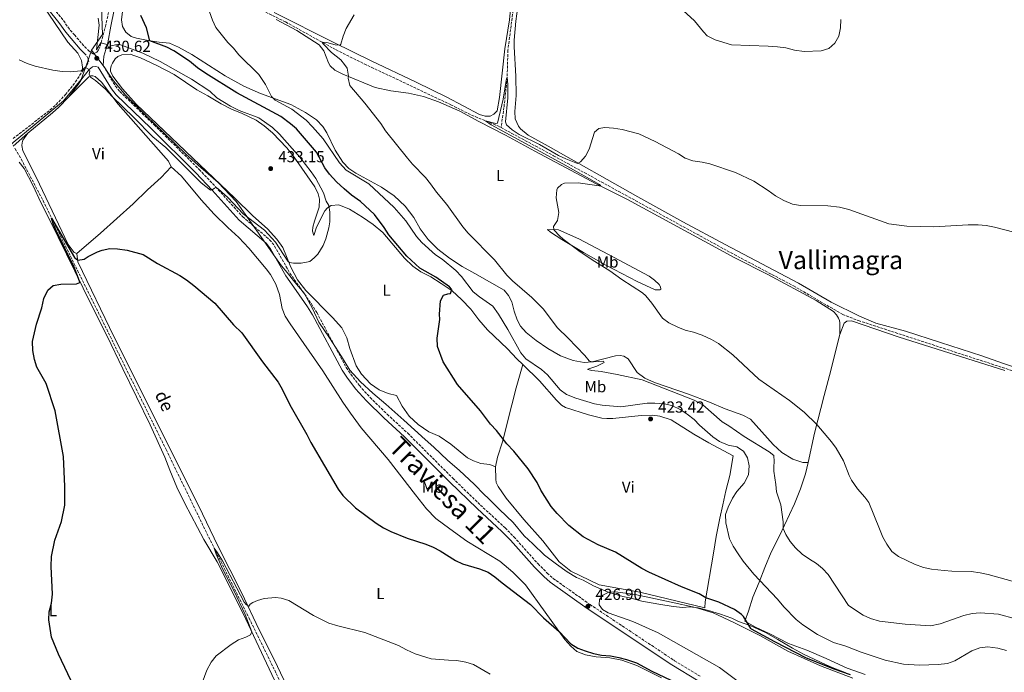
# Model space of a CAD drawing. Units: metres. Extents: x 631679 to 635157, y 4711174 to 4713551.
# Drawn here: x 633813 to 634432, y 4712802 to 4713212 of the extents above; entities that cross this region are included whole.
import ezdxf
from ezdxf.enums import TextEntityAlignment as Align

# ---------------------------------------------------------------- set-up
doc = ezdxf.new("R2010")
doc.units = ezdxf.units.M
doc.header["$MEASUREMENT"] = 0
doc.linetypes.add('DGN Style 3', pattern=[2.435891, 1.739922, -0.695969])
doc.linetypes.add('DGN Style 5', pattern=[1.217945, 0.521977, -0.695969])
for name, color, linetype, lineweight in [('Acequia de obra no vista', 4, 'DGN Style 5', 0), ('Barranco lineal', 142, 'DGN Style 3', 13), ('Camino', 7, 'DGN Style 3', 0), ('Cota de punto acotado terreno', 7, 'Continuous', 0), ('Curva de nivel directora', 30, 'Continuous', 30), ('Curva de nivel intermedia', 30, 'Continuous', 0), ('Etiqueta de uso rústico', 92, 'Continuous', 0), ('Límite de municipio', 7, 'Continuous', 0), ('Línea de cambio de uso (parcela vista)', 92, 'Continuous', 0), ('Margen derecho', 7, 'Continuous', 0), ('Punto acotado terreno (símbolo)', 7, 'Continuous', 0), ('Texto de arroyo-regatas y barrancos', 142, 'Continuous', 0), ('Texto de Cañada', 51, 'Continuous', 0), ('Texto de Área (paraje) menor', 7, 'Continuous', 0)]:
    doc.layers.add(name, color=color, linetype=linetype, lineweight=lineweight)
doc.styles.add('Style-Arial', font='arial.ttf')

# ---------------------------------------------------------------- blocks, each defined once
blk = doc.blocks.new('5PATER')
at = {"layer": 'Acequia de obra no vista', "linetype": 'Continuous', "lineweight": 0}
h = blk.add_hatch(color=51, dxfattribs=at)
edge = h.paths.add_edge_path()
edge.add_ellipse((0, 0), major_axis=(-0.11, -0.111), ratio=0.999422, start_angle=0, end_angle=360)

msp = doc.modelspace()

# ---------------------------------------------------------------- linework, layer by layer
at = {"layer": 'Barranco lineal', "color": 142, "linetype": 'DGN Style 3', "lineweight": 13}
for points in [[(634106.92, 4713347.12, 413.91), (634115.4, 4713316.06, 413.34), (634126.31, 4713275.08, 412.53), (634128.35, 4713266.74, 412.3), (634128.62, 4713263.75, 412.23), (634128.78, 4713259.49, 412.15), (634128.07, 4713249.62, 411.78), (634125.42, 4713234.44, 411.34), (634119.87, 4713192.51, 410.45), (634119.46, 4713175.49, 410), (634117.43, 4713156.55, 409.7), (634115.61, 4713143.85, 409.67)], [(633889.84, 4713254.68, 422.68), (633917.69, 4713240.66, 420.6), (633933.46, 4713233.51, 419.71), (633948.16, 4713226.11, 418.45), (633980.32, 4713210.18, 416.67), (634011.98, 4713192.66, 414.37), (634029.72, 4713183.87, 413.4), (634084, 4713158.24, 410.65), (634097.08, 4713151.67, 410.35), (634113.6, 4713144.93, 409.68), (634115.61, 4713143.85, 409.67)], [(634115.61, 4713143.85, 409.67), (634148.61, 4713126.12, 409.46), (634262.04, 4713064.12, 408.28), (634299.16, 4713044.5, 407.39), (634330.14, 4713026.51, 407.39), (634339.97, 4713022.67, 407.01), (634474.55, 4712978.84, 405.16), (634488.85, 4712973.59, 404.93), (634493.4, 4712972.16, 404.93), (634497.23, 4712971.51, 404.93), (634505.68, 4712971.26, 404.86), (634569.42, 4712974.66, 404.19), (634642.22, 4712977.38, 403.67), (634654.53, 4712978.04, 403.53)], [(633810.16, 4713131, 426.02), (633810.49, 4713130.57, 426.01), (633814.27, 4713124.03, 425.71), (633827.98, 4713097.97, 425.27), (633905.29, 4712941.65, 421.4), (633930.9, 4712888.94, 420.22), (633957.35, 4712835.85, 418.95), (633974.44, 4712801.03, 418.51), (633994.44, 4712758.17, 417.62), (634004.16, 4712738.2, 417.32), (634006.26, 4712734.54, 417.25), (634009.28, 4712731.81, 417.25), (634034.82, 4712715.82, 416.8), (634100.39, 4712675.85, 415.24), (634147.64, 4712643.52, 414.27), (634161.93, 4712631.87, 413.75), (634192.69, 4712606.57, 413.31), (634203.6, 4712595.63, 413.09), (634218.22, 4712572.06, 412.86), (634228.59, 4712558.36, 412.72)]]:
    msp.add_polyline3d(points, dxfattribs=at)
at = {"layer": 'Camino', "color": 7, "linetype": 'DGN Style 3', "lineweight": 0}
for points in [[(633869.63, 4713218.55, 427.4), (633867.43, 4713208.38, 428.63), (633863.69, 4713194.27, 430.34), (633862.75, 4713192.41, 430.49), (633861.7, 4713191.15, 430.56), (633859.65, 4713190.02, 430.56), (633857.02, 4713191.76, 431.04), (633853.53, 4713195.27, 431.75), (633847.88, 4713201.91, 432.89), (633844.58, 4713205.64, 433.23), (633840.37, 4713211.61, 433.45), (633833.41, 4713220.23, 433.83)], [(633852.8, 4713179.36, 429.94), (633855.54, 4713182.89, 430.09), (633856.7, 4713185.19, 430.54), (633856.3, 4713187.13, 430.61), (633855.07, 4713189.39, 431.04)], [(633865.74, 4713182.88, 430.76), (633870.72, 4713174.18, 430.78), (633873.41, 4713169.95, 430.87), (633876.12, 4713166.55, 430.93), (633897.72, 4713145.6, 430.5), (633926.05, 4713117.54, 430.38), (633936.37, 4713106.66, 429.97), (633953.34, 4713087.85, 429.59), (633970.27, 4713073.45, 429.44), (633973.34, 4713069.5, 429.44), (633982.99, 4713052.44, 429.44), (633989.33, 4713043.36, 429.44), (633996.5, 4713033.09, 430.12), (633999.85, 4713027.72, 430.35), (634018.43, 4712993.11, 429.66), (634021.21, 4712988.95, 429.58), (634026.64, 4712981.84, 429.44), (634033.33, 4712974.41, 429.3), (634044.07, 4712963.86, 429.09), (634057.02, 4712951.93, 428.78), (634085.33, 4712923.63, 428.56), (634102.66, 4712906.81, 428.11), (634118.12, 4712892.46, 427.75), (634123.68, 4712886.83, 427.66), (634138.81, 4712869.95, 427.33), (634144.55, 4712864.09, 427.22), (634148.28, 4712860.76, 427.15), (634171.45, 4712844.38, 426.9), (634224.52, 4712809.1, 426.21), (634240.9, 4712799.06, 426.05)], [(633809.19, 4713136.93, 427.38), (633832.46, 4713154.98, 428.01), (633836.17, 4713158.33, 428.27), (633842.14, 4713164.63, 428.75), (633848.28, 4713172.5, 429.33), (633852.8, 4713179.36, 429.94)]]:
    msp.add_polyline3d(points, dxfattribs=at)
at = {"layer": 'Curva de nivel directora', "color": 30, "linetype": 'Continuous', "lineweight": 30, "elevation": 425, "flags": 128}
for points in [[(634267.83, 4712836.81), (634266.54, 4712838.13), (634262.19, 4712841.17), (634252.29, 4712845.74), (634244.29, 4712848.63), (634239.95, 4712851.12), (634228.96, 4712855.56), (634208.37, 4712864.7), (634203.92, 4712866.97), (634187.46, 4712877.16), (634176.62, 4712881.85), (634167.2, 4712886.83), (634158.24, 4712894.06), (634150.79, 4712901.56), (634147.14, 4712905.88), (634140.67, 4712916.1), (634138.26, 4712920.9), (634132.62, 4712929.67), (634123.57, 4712940.64), (634119.17, 4712945.37), (634112.83, 4712953.64), (634109.06, 4712957.62), (634102.75, 4712965.98), (634088.27, 4712982.48), (634079.2, 4712996.73), (634075.78, 4713006.44), (634075.54, 4713011.56), (634077.14, 4713023.29), (634077.03, 4713026.68), (634077.6, 4713034.97), (634079.49, 4713038.65), (634082.18, 4713039.57), (634083.85, 4713039.67), (634084.74, 4713042.24), (634083.15, 4713043.97), (634074.59, 4713049.96), (634064.56, 4713055.57), (634056.51, 4713063.02), (634045.09, 4713076.5), (634042.19, 4713081.17), (634036.08, 4713089.21), (634027.28, 4713097.41), (634021.73, 4713101.41), (634017.12, 4713105.44), (634012.32, 4713109.89), (634007.94, 4713114.54), (634005.02, 4713118.61), (633999.61, 4713128.45), (633987.13, 4713143.05), (633983.32, 4713146.29), (633977.29, 4713150.73), (633949.59, 4713165.61), (633930.17, 4713177.78), (633924.97, 4713181.42), (633919.89, 4713185.52), (633910.08, 4713192.01), (633905.64, 4713194.32), (633894.96, 4713198.38), (633892.93, 4713206.5), (633889.37, 4713214.35)], [(633847.62, 4712792.51), (633837.6, 4712813.13), (633833.31, 4712823.8), (633831.54, 4712834.77), (633831.79, 4712839.77), (633833.25, 4712845.27), (633833.96, 4712850.95), (633832.98, 4712868.29), (633833.34, 4712874.52), (633835.36, 4712884.83), (633839.62, 4712896.47), (633841.67, 4712906.81), (633841.6, 4712918.45), (633840.81, 4712937.32), (633835.58, 4712965.96), (633829.91, 4712983.23), (633823.99, 4712993.52), (633822.54, 4712998.31), (633821.57, 4713003.84), (633821.41, 4713009.51), (633823.79, 4713020.5), (633827.27, 4713030.73), (633828.44, 4713036.5), (633831.01, 4713041.82), (633834.28, 4713044.68), (633839.17, 4713045.63), (633849.08, 4713045.74), (633850.98, 4713046.62), (633850.95, 4713047.52), (633847.43, 4713056.16), (633836.08, 4713079.59), (633834.44, 4713083.39), (633833.37, 4713087.06), (633847.77, 4713062.23), (633849.76, 4713060.61), (633853.82, 4713061.3), (633856.25, 4713062.99), (633862.17, 4713065.91)], [(633862.17, 4713065.91), (633865.09, 4713066.96), (633869.97, 4713067.94), (633874.8, 4713067.82), (633880.75, 4713066.92), (633890.77, 4713064.19), (633899.76, 4713058.56), (633913.92, 4713050.89), (633918.12, 4713048.18), (633922.58, 4713044.7), (633935.76, 4713033.57), (633947.49, 4713020.08), (633952.74, 4713015.08), (633965.71, 4712996.71), (633975.55, 4712983.94), (633978.11, 4712979.64), (633983.05, 4712969.72), (633993.55, 4712951.15), (633996.06, 4712946.08), (634013.26, 4712916.88), (634016.33, 4712912.77), (634024.23, 4712905.08), (634037.23, 4712895.46), (634041.81, 4712892.46), (634046.28, 4712890.23), (634056.55, 4712886.11), (634068.26, 4712882.26), (634072.91, 4712880.39), (634077.39, 4712878.15), (634086.89, 4712872.03), (634091.42, 4712869.91), (634101.97, 4712866.76), (634107.45, 4712864.58), (634111.61, 4712861.79), (634116.2, 4712857.97), (634133.99, 4712844.41), (634142.24, 4712835.95), (634152.08, 4712827.43), (634159.48, 4712819.63), (634163.71, 4712816.96), (634168.46, 4712815.18), (634173.71, 4712813.69), (634178.58, 4712812.55), (634184.23, 4712812.06), (634189.47, 4712811.12), (634194.32, 4712809.89), (634200.63, 4712807.75), (634210.24, 4712802.42), (634230.13, 4712793.09)], [(634334.94, 4712800.27), (634324.79, 4712803.83), (634307.39, 4712810.71), (634287.6, 4712820.9), (634272.93, 4712828.94), (634272.38, 4712829.36), (634267.83, 4712836.81)]]:
    msp.add_lwpolyline(points, dxfattribs=at)
at = {"layer": 'Curva de nivel intermedia', "color": 30, "linetype": 'Continuous', "lineweight": 0, "flags": 128}
for points, elevation in [([(634433.02, 4712815.45), (634427.58, 4712817.04), (634421.19, 4712817.87), (634416.22, 4712817.18), (634411.25, 4712815.29), (634400.6, 4712808.97), (634395.86, 4712807.37), (634390.05, 4712806.65), (634378.46, 4712806.28), (634368.39, 4712806.88), (634356.84, 4712809.34), (634341.69, 4712814.51), (634332.09, 4712818.21), (634324.26, 4712820.61), (634314.32, 4712825.58), (634305.1, 4712831.52), (634300.86, 4712835.05), (634293.08, 4712842.87), (634289.2, 4712847.78), (634274.37, 4712863.42), (634267.73, 4712871.54), (634264.45, 4712876.2), (634261.25, 4712880.95), (634259.13, 4712885.53), (634256.74, 4712895.56), (634256.6, 4712900.82), (634258.16, 4712905.57), (634261.02, 4712911.21), (634263.72, 4712915.42), (634268.22, 4712920.57), (634271.01, 4712925.8), (634271.5, 4712931.51), (634270.35, 4712936.4), (634267.81, 4712940.66), (634263.75, 4712943.42), (634258.3, 4712944.48), (634252.73, 4712946.83), (634248.64, 4712949.7), (634240.28, 4712956.93), (634236.76, 4712960.48), (634232.42, 4712963.9), (634228.05, 4712966.89), (634222.84, 4712969.33), (634217.97, 4712970.4), (634212.25, 4712970.9), (634207.25, 4712970.73), (634190.87, 4712968.5), (634179.16, 4712969.58), (634174.23, 4712970.41), (634162.52, 4712973.93), (634156.78, 4712976.28), (634152.71, 4712979.19), (634144.69, 4712988.55), (634140.94, 4712991.85), (634131.19, 4712998.65), (634127.95, 4713002.47), (634119.88, 4713017.12), (634114.09, 4713026.69), (634110.5, 4713031.62), (634101.97, 4713037.53), (634098.14, 4713040.75), (634090.86, 4713050.39), (634087.27, 4713054.17), (634078.62, 4713061.31), (634074.4, 4713064), (634065.95, 4713071.76), (634062.59, 4713075.46), (634055.79, 4713085.39), (634048.56, 4713093.76), (634032.47, 4713108.63), (634018.37, 4713117.21), (634014.18, 4713121.66), (634003.92, 4713136.76), (633997.29, 4713144.39), (633993.11, 4713148.53), (633984.26, 4713155.49), (633973.71, 4713161.07), (633971.42, 4713163.29), (633967.71, 4713170.86), (633963.44, 4713177.3), (633950.99, 4713189.59), (633947.5, 4713193.78), (633943.92, 4713197.27), (633936.57, 4713206.75), (633934.38, 4713211.25), (633931.42, 4713219.57)], 420), ([(634006.29, 4713197.39), (634011.36, 4713195.81), (634014.57, 4713195.73), (634015.03, 4713196.34), (634016.49, 4713201.33), (634018.36, 4713206.05), (634023.37, 4713214.78)], 415), ([(634328.94, 4713211.77), (634328.66, 4713206.6), (634327.61, 4713201.25), (634325.3, 4713196.82), (634321.42, 4713193.54), (634316.65, 4713192.04), (634305.86, 4713191.74), (634299.81, 4713192.58), (634294.4, 4713193.89), (634289.21, 4713194.55), (634283.24, 4713195.04), (634260.33, 4713195.81), (634250.12, 4713198.96), (634245.07, 4713201.5), (634242.63, 4713204.05), (634237.15, 4713210.86), (634229.96, 4713217.33)], 415), ([(633812.91, 4713186.42), (633817.94, 4713184.14), (633823.12, 4713182.42), (633834.05, 4713179.99), (633840.01, 4713179.03), (633845.01, 4713178.98), (633851.84, 4713179.58), (633854.05, 4713181.37), (633854.98, 4713181.38), (633856.94, 4713180.44), (633857.37, 4713179.46), (633856.99, 4713177.36), (633857.85, 4713175.55), (633861, 4713173.46), (633867.15, 4713168.03), (633871.33, 4713163.45), (633884.96, 4713150.24), (633896.91, 4713138.12), (633905.01, 4713131.41), (633927.25, 4713109.16), (633933.09, 4713104.56), (633934.11, 4713104.77), (633935.65, 4713105.87), (633936.69, 4713106.25), (633937.89, 4713105.44), (633943.95, 4713099.94), (633953.61, 4713089.75), (633967.04, 4713079.36), (633973.88, 4713071.84), (633981.67, 4713059.88), (633982.77, 4713059.24), (633985.24, 4713058.82), (633990.01, 4713058.8), (633995.42, 4713059.79), (633998.33, 4713062.05), (634000.58, 4713064.4), (634003.85, 4713069.76), (634005.66, 4713074.05), (634007.52, 4713080.82), (634008.01, 4713084.72), (634008.08, 4713090.83), (634007.48, 4713094.94), (634005.86, 4713097.59), (634004.14, 4713102.99), (633999.3, 4713111.82), (633996.43, 4713116.01), (633989.15, 4713125.38), (633976.57, 4713139.64), (633972.04, 4713144), (633963.48, 4713149.98), (633951.07, 4713154.65), (633945.66, 4713157.28), (633937.18, 4713162.65), (633932.76, 4713166.64), (633921.28, 4713174.38), (633901.55, 4713185.39), (633890.63, 4713190.59), (633875.5, 4713196.35), (633870.5, 4713195.28), (633869.18, 4713193.82), (633868.92, 4713194.84), (633868.3, 4713196.04), (633864.24, 4713197.09), (633861.65, 4713192.67), (633863.3, 4713208.1), (633862.67, 4713212.52)], 430), ([(634438.58, 4712835.38), (634427.98, 4712838.3), (634416.5, 4712839.08), (634411.52, 4712838.64), (634406.18, 4712837.38), (634391.43, 4712832.2), (634385.19, 4712831), (634369.26, 4712831.95), (634353.24, 4712833.93), (634347.55, 4712835.5), (634342.97, 4712837.68), (634333.82, 4712843.82), (634320.96, 4712863.16), (634317.44, 4712866.93), (634313.67, 4712870.21), (634309.26, 4712872.75), (634304.73, 4712876.02), (634300.54, 4712879.87), (634297.18, 4712883.9), (634294.44, 4712888.35), (634292.65, 4712892.2), (634292.65, 4712896.37), (634291.27, 4712907.02), (634288.49, 4712915.23), (634288.2, 4712919.69), (634286.9, 4712928.12), (634286.82, 4712930.86), (634287.17, 4712934.18), (634286.84, 4712937.87), (634284.05, 4712940.22), (634268.3, 4712949.93), (634258.72, 4712956.61), (634254.44, 4712959.19), (634242.31, 4712969.74), (634236.78, 4712972.65), (634204.3, 4712985.41), (634188.41, 4712988.84), (634178.38, 4712990.67), (634172.51, 4712991.31), (634170.05, 4712991.93), (634170.15, 4712992.26), (634175.81, 4712994.07), (634180.27, 4712996.32), (634179.83, 4712997.12), (634173.65, 4712996.67), (634172.34, 4712996.84), (634170.83, 4712997.42), (634168.19, 4713000.67), (634157.77, 4713011.54), (634150.97, 4713018.14), (634142.06, 4713030), (634135.02, 4713037.18), (634122.73, 4713047.72), (634119.19, 4713051.25), (634111.44, 4713060.77), (634094.98, 4713077.57), (634091.63, 4713081.46), (634081.55, 4713095.59), (634075.05, 4713103.25), (634071.33, 4713108.54), (634068.18, 4713112.42), (634060.07, 4713120.94), (634056.84, 4713124.76), (634043.13, 4713141.84), (634040.11, 4713146.35), (634030.08, 4713159.25), (634020.72, 4713170.38), (634019.54, 4713174.8), (634019.75, 4713176.14), (634018.98, 4713181.09), (634017.38, 4713183.45), (634015.02, 4713186.34), (634009.04, 4713191.07), (634003.91, 4713196.46), (634003.31, 4713197.46), (634006.29, 4713197.39)], 415), ([(634178.15, 4713107.19), (634177.45, 4713108.16), (634154.48, 4713121.21), (634109.36, 4713145.67), (634105.76, 4713148.02), (634112.38, 4713146.36), (634113.3, 4713146.59), (634116.88, 4713161.79), (634119.08, 4713174.72), (634119.46, 4713175.49), (634119.83, 4713170.88), (634119.82, 4713162.63), (634118.38, 4713147.41), (634118.99, 4713145.52), (634122.57, 4713142.46), (634127.07, 4713139.56), (634139.71, 4713133.2), (634151.75, 4713126.41), (634156.26, 4713124.25), (634163.59, 4713121.37), (634165.57, 4713122.35), (634168.55, 4713125.98), (634170.91, 4713130.39), (634174.27, 4713140.94), (634177.03, 4713143.32), (634180.72, 4713143.84), (634186.3, 4713143.59), (634191.59, 4713142.73), (634202.03, 4713139.96), (634212.28, 4713135.16), (634226.94, 4713127.46), (634231.27, 4713124.66), (634235.95, 4713122.89), (634241.9, 4713122.13), (634246.79, 4713121.1), (634262.92, 4713115.72), (634274.34, 4713110.17), (634283.37, 4713104.39), (634287.88, 4713101.07), (634293.26, 4713098.04), (634298.67, 4713095.74), (634303.62, 4713094.99), (634320.7, 4713094.73), (634328.03, 4713093.88), (634333.97, 4713092.52), (634359.08, 4713083.41), (634370.38, 4713081.89), (634387.08, 4713081.63), (634408.86, 4713082.83), (634415.15, 4713082.79), (634420.14, 4713082.4), (634425.39, 4713081.34), (634437.5, 4713078.12)], 410), ([(634436.59, 4712859.01), (634421.42, 4712863.24), (634416.51, 4712864.28), (634410.84, 4712865.16), (634398.76, 4712865.31), (634393.78, 4712865.7), (634385.84, 4712866.51), (634380.96, 4712867.57), (634375.25, 4712869.65), (634365.12, 4712874.43), (634360.9, 4712877.74), (634357.81, 4712882.34), (634355.41, 4712886.72), (634353.16, 4712891.85), (634346.61, 4712908.37), (634344.04, 4712911.85), (634339.36, 4712916.96), (634335.76, 4712922.55), (634334.11, 4712925.35), (634330.65, 4712934.52), (634326.12, 4712942.47), (634323.2, 4712946.53), (634313.92, 4712957.46), (634306.01, 4712965.16), (634296.81, 4712972.5), (634277.56, 4712985.95), (634261.24, 4713001.2), (634252.1, 4713008.28), (634247.79, 4713010.81), (634241.85, 4713013.47), (634236.43, 4713015.49), (634231.21, 4713016.55), (634226.58, 4713018.45), (634221.03, 4713021.21), (634216.94, 4713024.11), (634210.22, 4713033.52), (634206.54, 4713038.11), (634204.44, 4713040.14), (634191.48, 4713048.5), (634183.92, 4713053.9), (634172.76, 4713060.78), (634164.5, 4713066.42), (634154.59, 4713073.85), (634152.31, 4713075.79), (634148.91, 4713079.45), (634148.65, 4713079.83), (634148.62, 4713081.65), (634151.06, 4713085.61), (634151.84, 4713090.59), (634150.1, 4713099.81), (634150.55, 4713104.75), (634151.08, 4713105.88), (634153.6, 4713108.07), (634155.46, 4713108.9), (634164.04, 4713109.21), (634177.17, 4713107.25), (634178.15, 4713107.19)], 410), ([(633926.99, 4712792.94), (633930.84, 4712803.09), (633933.64, 4712808.23), (633936.75, 4712812.14), (633946.08, 4712819.16), (633950.68, 4712822.18), (633955.39, 4712823.88), (633958.29, 4712825.35), (633959.07, 4712827.15), (633954.9, 4712838.02), (633947.97, 4712852.73), (633940.71, 4712866.75), (633936.6, 4712876.06), (633935.48, 4712879.74), (633937.62, 4712876.86), (633940.58, 4712871.71), (633954.33, 4712845.78), (633955.76, 4712844.09), (633957.16, 4712843.41), (633958.13, 4712844.63), (633959.67, 4712845.63), (633962.65, 4712846.99), (633966.89, 4712848.24), (633973.97, 4712848.84)], 420), ([(633973.97, 4712848.84), (633977.61, 4712848.32), (633982.37, 4712846.82), (633997.75, 4712837.38), (634007.41, 4712832.74), (634013.05, 4712831.02), (634030, 4712826.74), (634051.22, 4712818.54), (634056.17, 4712815.83), (634061.7, 4712813.3), (634071.78, 4712810.32), (634082.5, 4712809.35), (634087.89, 4712809.2), (634093.49, 4712808.2), (634098.24, 4712806.65), (634108.72, 4712800.69)], 420)]:
    msp.add_lwpolyline(points, dxfattribs=dict(at, elevation=elevation))
at = {"layer": 'Límite de municipio', "color": 7, "linetype": 'Continuous', "lineweight": 0}
for points in [[(633858.47, 4713192.47, 430.72), (633865.27, 4713202.26, 429.54), (633864.68, 4713219.28, 428.86), (633862.74, 4713234.25, 429.04), (633859.32, 4713253.13, 429.12), (633855.73, 4713267.94, 428.94), (633835.06, 4713298.08, 430.41), (633812.65, 4713326.4, 433.55), (633801.05, 4713341.07, 433.64), (633789.37, 4713353.69, 432.7), (633748.87, 4713390.33, 434.88), (633745.04, 4713411.11, 434.09), (633707.38, 4713525.67, 437.24)], [(633540.93, 4712537.71, 435.32), (633581.19, 4712670.81, 426.6), (633621.82, 4712804.29, 428.04), (633651.39, 4712898.41, 432.4), (633653.78, 4712906.33, 432.64), (633670.74, 4712942.88, 432.91), (633684.7, 4712963.23, 432.15), (633690.91, 4712971.22, 431.79), (633702.77, 4712988.6, 431.04), (633767.71, 4713074.34, 427.67), (633786.37, 4713102.02, 427.44), (633804.76, 4713130.46, 427.27), (633809.13, 4713134.6, 427.33), (633822.39, 4713145.4, 427.64), (633840.78, 4713160.61, 428.54), (633851.83, 4713174.04, 429.58), (633856.19, 4713185.56, 430.56), (633858.47, 4713192.47, 430.72)], [(633858.47, 4713192.47, 430.72), (633861.73, 4713188.15, 430.61), (633866.33, 4713182.03, 430.81), (633868.7, 4713178.39, 430.97), (633872.14, 4713173.13, 431.21), (633879.98, 4713164.03, 431.25), (633893.01, 4713150.99, 430.89), (633903.68, 4713140.68, 430.88), (633917.87, 4713126.9, 430.88), (633927.1, 4713118.72, 431.07), (633937.87, 4713109.44, 431.38), (633949.35, 4713097.37, 431.03), (633955.93, 4713088.11, 430.05), (633968.04, 4713070.59, 429.35), (633973.97, 4713062.21, 429.44), (633977.77, 4713057.09, 429.44), (633981.31, 4713052.84, 429.44), (633986.03, 4713046.85, 429.44), (633991.92, 4713039.87, 429.66), (633997.11, 4713030.2, 430.22), (634001.12, 4713021.77, 430.25), (634007.84, 4713011.75, 430.04), (634015.37, 4713000.1, 429.68), (634020.66, 4712991.57, 429.4), (634027.32, 4712984.23, 429.01), (634035.11, 4712977.16, 428.74), (634043.29, 4712970.1, 428.59), (634054.47, 4712960.07, 428.39), (634067.86, 4712948.05, 428.23), (634073.44, 4712943.22, 428.14), (634081.9, 4712935.02, 428.14), (634089.56, 4712928.46, 427.99), (634098.66, 4712919.9, 427.75), (634105.18, 4712913.32, 427.55), (634107.26, 4712911.33, 427.46), (634114.68, 4712904.13, 427.26), (634123.27, 4712895.94, 427.12), (634130.21, 4712887.45, 427.07), (634135.54, 4712882.49, 426.89), (634142.96, 4712875.29, 426.7), (634150.48, 4712869.62, 426.46), (634157.07, 4712864.81, 426.4), (634162.88, 4712861.39, 426.36), (634167.12, 4712859.71, 426.37), (634173.69, 4712856.05, 426.44), (634182.94, 4712852.07, 426.8), (634192.04, 4712849.49, 426.65), (634197.4, 4712848.35, 426.54), (634204.06, 4712846.47, 426.52), (634214.66, 4712844.69, 426.55), (634223.6, 4712843.12, 426.53), (634229.85, 4712842.51, 426.47), (634234.04, 4712842.86, 426.43), (634239.4, 4712842.35, 426.15), (634245.92, 4712840.6, 426.03), (634253.49, 4712838.24, 426.17), (634260.54, 4712835.86, 426.03), (634264.78, 4712833.8, 425.78), (634272.35, 4712831.05, 424.87), (634281.62, 4712826.7, 424.14), (634289.35, 4712822.43, 423.94), (634298.63, 4712817.05, 424.13), (634305.59, 4712813.27, 424.35), (634312.28, 4712810, 424.47), (634319.74, 4712806.49, 424.71), (634324.5, 4712804.31, 424.84), (634331.69, 4712801.68, 424.83)]]:
    msp.add_polyline3d(points, dxfattribs=at)
at = {"layer": 'Línea de cambio de uso (parcela vista)', "color": 92, "linetype": 'Continuous', "lineweight": 0}
for points in [[(633717.95, 4713422.13, 437.94), (633715.18, 4713411.35, 437.64), (633711.6, 4713388.97, 436.1), (633711.03, 4713383.44, 436.04), (633711, 4713381.18, 435.98), (633711.85, 4713376.88, 436.22), (633716.75, 4713367.35, 436.57), (633722.57, 4713358.07, 436.57), (633732.11, 4713344.35, 436.4), (633751.77, 4713319.34, 435.74), (633770.06, 4713294.81, 434.79), (633780.42, 4713282.12, 434.61), (633791.89, 4713266.32, 434.43), (633827.56, 4713220.92, 433.96), (633835.26, 4713209.95, 433.42), (633843.57, 4713197.5, 432.18), (633849.89, 4713190.52, 431.11), (633852.03, 4713186.05, 430.69), (633852.85, 4713181.85, 430.34), (633852.8, 4713179.36, 429.94)], [(634489.91, 4712976.12, 405.49), (634431.15, 4712995.74, 406.21), (634417.57, 4713000.48, 406.74), (634391.56, 4713009.01, 407.1), (634369.61, 4713016.06, 407.34), (634351.03, 4713021.13, 407.45), (634340.62, 4713025.39, 407.57), (634322.9, 4713034.14, 407.75), (634302.36, 4713046.21, 408.05), (634256.4, 4713070.49, 409), (634229.83, 4713084.64, 409.12), (634201.39, 4713100.29, 409.65), (634145.16, 4713132.16, 410.25), (634132.66, 4713139.06, 410.6), (634127.75, 4713143.19, 410.6), (634126.53, 4713144.68, 410.66), (634124.44, 4713149.32, 410.72), (634124.24, 4713153.89, 410.72), (634125.05, 4713163.96, 410.9), (634124.93, 4713176.08, 411.08), (634123.8, 4713194.68, 411.26), (634123.86, 4713198.67, 411.55), (634124.88, 4713210.76, 411.67), (634129.17, 4713243.1, 412.15)], [(634308.4, 4712933.58, 411.43), (634305.09, 4712933.6, 411.61), (634298.8, 4712935.54, 411.96), (634291.94, 4712939.83, 412.44), (634286.43, 4712944.9, 412.68), (634272.3, 4712960.71, 412.26), (634267.49, 4712963.27, 412.26), (634256.37, 4712967.15, 412.8), (634246.4, 4712971.54, 413.51), (634233.39, 4712976.41, 413.93), (634211.98, 4712983.73, 414.82), (634205.9, 4712986.41, 414.76), (634201.16, 4712990.15, 414.34), (634195.38, 4712998.67, 413.51), (634192.79, 4713000.34, 413.45), (634190.47, 4713000.83, 413.39), (634187.51, 4713000.52, 413.45), (634172.75, 4712996.72, 414.88), (634167.74, 4712996.35, 415.59), (634160.81, 4712997.5, 415.95), (634153, 4713000.57, 416.66), (634145.06, 4713005.21, 417.25), (634137.55, 4713010.2, 417.49), (634131.44, 4713015.21, 418.08), (634127.87, 4713019.17, 418.2), (634125.64, 4713023.07, 418.2), (634123.77, 4713028.52, 417.91), (634122.41, 4713034.53, 416.96), (634120.23, 4713038.51, 416.6), (634117.54, 4713041.85, 416.66), (634099.17, 4713052.24, 417.37), (634091.19, 4713056.69, 418.02), (634083.14, 4713061.81, 418.56), (634075.9, 4713067.44, 418.68), (634069.79, 4713073.55, 418.56), (634064.78, 4713080.3, 418.38), (634060.72, 4713087.51, 417.85), (634055.45, 4713094.44, 417.85), (634048.51, 4713100.95, 417.91), (634040.51, 4713106.44, 418.5), (634024.3, 4713115.3, 419.51), (634019.92, 4713118.1, 419.57), (634016.25, 4713122.25, 419.57), (634011.46, 4713129.72, 418.92), (634006.1, 4713140.51, 418.38), (634003.64, 4713144.61, 418.14), (633999.66, 4713148.64, 418.14), (633992.89, 4713153.25, 418.62), (633983.51, 4713158.4, 419.27), (633964.58, 4713165.27, 420.46), (633954.07, 4713169.78, 420.94), (633942.38, 4713176.28, 421.47), (633921.4, 4713189.69, 422.3), (633913.12, 4713194.37, 422.78), (633907.29, 4713196.98, 423.43), (633900.93, 4713197.44, 424.14), (633893.92, 4713198.54, 425.15), (633886.62, 4713199.93, 426.16), (633883.34, 4713200.97, 426.4), (633879.99, 4713203.84, 426.52), (633877.81, 4713207.28, 426.34), (633877.28, 4713211.46, 426.16), (633878.02, 4713218.36, 425.33)], [(634105.72, 4713151.06, 411.08), (634102.05, 4713152.08, 411.08), (634081.62, 4713162.87, 411.67), (634062.29, 4713172.43, 412.44), (634033.96, 4713185.75, 413.93), (634010.65, 4713197.25, 415.18), (633973.22, 4713216.23, 417.61)], [(634121.49, 4713217.96, 411.61), (634120.92, 4713211.58, 411.49), (634118, 4713193.3, 411.14), (634114.63, 4713162.67, 411.14), (634113.09, 4713154.3, 411.02), (634111.15, 4713152.22, 411.02), (634108.71, 4713151.11, 411.02), (634105.72, 4713151.06, 411.08)], [(633974.34, 4713211.78, 417.37), (633987.3, 4713204.91, 416.77), (634001.44, 4713195.86, 415.82), (634004.26, 4713192.09, 415.64), (634007.18, 4713184.61, 415.58), (634008.35, 4713182.61, 415.47), (634011.29, 4713179.98, 415.41), (634016.18, 4713177.48, 415.23), (634036.52, 4713168.98, 413.92), (634046.36, 4713166.85, 413.56), (634057.41, 4713165.45, 413.15), (634066.88, 4713163.48, 412.55), (634076.28, 4713160.11, 412.2), (634089.77, 4713154.12, 411.54), (634101.61, 4713147.64, 411.19), (634118.42, 4713139.13, 410.77), (634136.86, 4713128.99, 410.36), (634175.75, 4713108.4, 410.06), (634194.96, 4713098.75, 409.58), (634262.35, 4713062.03, 408.81), (634283.04, 4713051.53, 408.45), (634313.46, 4713035.33, 408.16), (634324.4, 4713028.47, 408.1), (634326.24, 4713026.19, 407.98), (634327.49, 4713024.09, 407.92), (634328.07, 4713022.69, 407.74), (634328.38, 4713021.36, 407.74), (634328.36, 4713014.01, 407.56)], [(634112.17, 4712930.76, 426.31), (634108.5, 4712932.19, 426.55), (634102.86, 4712932.99, 426.79), (634098.31, 4712934.6, 427.02), (634094.45, 4712936.53, 427.2), (634084.09, 4712945.13, 427.38), (634076.81, 4712950.12, 427.62), (634070.27, 4712952.76, 427.74), (634063.59, 4712957.35, 427.85), (634057.98, 4712962.64, 427.85), (634053.45, 4712968.97, 427.91), (634049.84, 4712975.58, 427.62), (634044.68, 4712976.91, 427.8), (634039.07, 4712979.1, 428.03), (634033.68, 4712982.88, 428.15), (634027.88, 4712989.12, 428.27), (634024.61, 4712994.23, 428.33), (634020.59, 4713005.21, 428.33), (634018.73, 4713011.8, 428.27), (634015.68, 4713018.15, 428.39), (634009.83, 4713024.7, 428.63), (633993.01, 4713041.47, 429.4), (633987.83, 4713048.29, 429.46), (633983.57, 4713056.18, 429.7), (633978.59, 4713068.64, 430.71), (633974.83, 4713073.83, 430.77), (633968.89, 4713080.28, 430.88), (633959.82, 4713088.48, 431.18), (633948.49, 4713099.64, 431.48), (633886.54, 4713158.56, 431.48), (633877.87, 4713168.18, 431.78), (633871.75, 4713176.23, 432.01), (633870.24, 4713179.25, 432.01), (633870.29, 4713180.66, 432.01), (633870.86, 4713182.69, 432.01), (633871.62, 4713184.22, 432.08), (633873.3, 4713186.95, 432.19), (633875, 4713188.43, 432.19), (633877.44, 4713189.64, 432.19), (633882.67, 4713190.02, 432.19), (633889.13, 4713187.76, 432.19), (633899.48, 4713182.92, 432.08), (633910.36, 4713177.11, 432.08), (633924.56, 4713167.48, 432.25), (633931.43, 4713163.89, 432.25), (633939.91, 4713158.85, 431.3), (633946.83, 4713155.31, 430.95), (633952.64, 4713152.87, 430.47), (633961.86, 4713148.61, 430.59), (633966.79, 4713145.04, 431.01), (633971.97, 4713140.65, 431.66), (633981.06, 4713131.06, 432.13), (633985.68, 4713125.34, 432.08), (633998.74, 4713106.67, 432.02), (634000.66, 4713102.25, 432.02), (634001.66, 4713098.88, 432.02), (634001.4, 4713093.91, 432.02), (633998.53, 4713085.2, 431.96), (633997.32, 4713081.28, 431.6), (633997.24, 4713078.8, 431.24), (633997.97, 4713076.01, 430.71), (633999.76, 4713081.28, 430.59), (634004.99, 4713091.66, 430.29), (634006.54, 4713093.56, 430.23), (634008.9, 4713095.03, 429.94), (634013.79, 4713095.3, 429.88), (634020.36, 4713092.61, 429.52), (634028.69, 4713087.68, 428.75), (634035.27, 4713082.97, 428.15), (634041.26, 4713077.98, 427.68), (634055.03, 4713061.85, 426.43), (634060.25, 4713056.85, 426.02), (634065.15, 4713053.23, 425.6), (634071.43, 4713050.17, 425.42), (634078.05, 4713046.01, 425.18), (634084.89, 4713041.28, 425.06), (634090.77, 4713036, 424.83), (634096.57, 4713029.74, 424.65), (634101.61, 4713023.13, 424.23), (634107.05, 4713016.79, 423.82), (634119.7, 4713004.97, 423.04), (634125.5, 4712998.57, 423.04), (634129.19, 4712995.02, 423.04)], [(633843.97, 4713163.05, 428.75), (633856.66, 4713175.74, 430), (633857.94, 4713176.3, 430.12), (633859.21, 4713176.42, 430.24), (633860.72, 4713175.95, 430.24), (633864.68, 4713172.49, 430.24), (633875.24, 4713158.67, 429.88), (633903.69, 4713126.44, 428.99), (633906.69, 4713122.72, 428.75), (633908.5, 4713119.27, 428.57)], [(633849.17, 4713064.86, 425.19), (633847.58, 4713065.37, 425.19), (633843.85, 4713070.54, 425.19), (633823.72, 4713112.76, 426.26), (633815.32, 4713129.19, 426.85), (633814.68, 4713132.69, 427.15), (633814.82, 4713134.2, 427.21), (633815.36, 4713135.94, 427.33), (633818.34, 4713140.44, 427.44)], [(633812.95, 4713122.08, 426.92), (633816.11, 4713118.14, 426.8), (633821.74, 4713107.3, 426.68), (633826.51, 4713096.79, 426.39), (633832.26, 4713085.66, 426.15), (633858.42, 4713032.27, 424.54), (633868.27, 4713012.84, 424.07), (633878.05, 4712992.29, 423.65), (633895.32, 4712957.27, 422.88), (633904.51, 4712936.98, 422.64), (633907.54, 4712928.83, 422.46), (633912.07, 4712918.09, 422.4), (633917.1, 4712907.71, 422.29), (633928.98, 4712885.29, 421.69), (633937.39, 4712871.07, 421.1), (633953.67, 4712838.64, 420.21), (633978.12, 4712786.66, 419.26)], [(633849.17, 4713064.86, 425.19), (633864.03, 4713077.54, 425.31), (633884.52, 4713095.93, 426.02), (633893.55, 4713104.82, 426.91), (633902.18, 4713112.58, 427.8), (633908.5, 4713119.27, 428.57)], [(633908.5, 4713119.27, 428.57), (633914.9, 4713113.31, 428.45), (633927.31, 4713098.54, 428.16), (633935.54, 4713089.6, 428.04), (633944, 4713081.14, 427.8), (633950.87, 4713074.78, 427.5), (633957.11, 4713068.24, 427.5), (633968.05, 4713055.22, 427.92), (633970.86, 4713051.62, 427.62), (633974.15, 4713045.56, 427.62), (633976.49, 4713039.15, 427.74), (633978.24, 4713030.32, 427.86), (633980.02, 4713025.51, 427.86), (633983.17, 4713020.54, 427.86), (634003.76, 4712991.06, 428.04), (634016.19, 4712971.5, 428.16), (634020.98, 4712964.5, 428.39), (634027.85, 4712955.36, 428.45), (634044.62, 4712935.45, 428.57), (634061.85, 4712913.2, 427.98), (634068.76, 4712904.4, 427.32), (634074.65, 4712898.41, 426.79), (634083.4, 4712891.86, 426.31), (634094.16, 4712884.25, 426.2), (634114.84, 4712871.51, 425.84), (634122.93, 4712864.68, 425.78), (634130.99, 4712856.78, 425.66), (634155.6, 4712822.45, 424.89), (634159.44, 4712818.11, 424.89), (634163.1, 4712814.9, 424.71), (634168.66, 4712812.76, 424.59), (634175.42, 4712811.53, 424.47), (634183.85, 4712810.98, 424.41), (634191.39, 4712809.45, 424.29), (634200.77, 4712805.98, 424.29), (634216.38, 4712798.34, 424.23)], [(634212.4, 4713041.91, 409.59), (634200.99, 4713047.13, 409.71), (634181.75, 4713057.16, 409.89), (634167.28, 4713065.44, 409.89), (634153.71, 4713073.65, 410.06), (634146.7, 4713078.16, 410.3), (634144.82, 4713079.88, 410.36), (634151.74, 4713079.65, 409.71), (634164.36, 4713074.01, 409.65), (634183.14, 4713064.19, 409.41), (634208.63, 4713050.47, 409.53), (634211.88, 4713047.99, 409.53), (634214.78, 4713045.28, 409.59), (634215.77, 4713043.86, 409.59), (634215.87, 4713042.38, 409.59), (634215.39, 4713042.01, 409.59), (634212.4, 4713041.91, 409.59)], [(634160.37, 4712637.7, 414.45), (634150.76, 4712645.72, 414.79), (634131.06, 4712659.74, 415.39), (634108.14, 4712674.65, 415.86), (634043.54, 4712713.54, 417.29), (634013.86, 4712731.92, 417.76), (634009.23, 4712737.17, 417.94), (634004.02, 4712745.88, 418.12), (633995.83, 4712763.24, 418.65), (633983, 4712789.03, 418.95), (633973.42, 4712809.32, 419.31), (633963.62, 4712828.43, 419.55), (633952.55, 4712851.96, 420.32), (633937.91, 4712880.81, 420.85), (633925.69, 4712906.51, 421.62), (633872.57, 4713012.27, 423.88), (633849.92, 4713059.49, 424.95), (633849.17, 4713064.86, 425.19)], [(634328.36, 4713014.01, 407.56), (634331.02, 4713021.06, 407.8), (634332.65, 4713022.23, 407.8), (634335.62, 4713022.5, 407.8), (634365.5, 4713012.2, 407.33), (634431.88, 4712991.35, 406.02)], [(634328.36, 4713014.01, 407.56), (634321.84, 4712988.25, 407.68), (634318.57, 4712975.66, 408.27), (634312.33, 4712951.98, 410.17), (634308.4, 4712933.58, 411.43)], [(634129.19, 4712995.02, 423.04), (634139.72, 4712984.9, 423.04), (634150.31, 4712972.78, 422.99), (634153.57, 4712969.65, 422.93), (634156.08, 4712968.01, 422.93), (634170.54, 4712963.47, 422.93), (634178.97, 4712961.45, 422.87), (634181.99, 4712961.08, 422.87), (634185.69, 4712961.21, 422.87), (634203.48, 4712963.16, 423.28), (634210.7, 4712963.18, 423.28), (634215.34, 4712962.69, 423.28), (634222.36, 4712960.25, 422.99), (634236.62, 4712951.33, 422.45), (634246.16, 4712945.84, 422.03), (634261.45, 4712937.81, 421.68), (634259.36, 4712925.39, 421.32), (634256.79, 4712915.78, 420.97), (634254.87, 4712907.04, 420.61), (634253.03, 4712898.56, 420.55), (634250.64, 4712887.16, 420.97), (634249.08, 4712876.62, 421.8), (634243.84, 4712846.01, 425.3), (634243.51, 4712842.26, 425.54), (634202.75, 4712852.04, 426.19), (634177.26, 4712856.78, 426.37), (634159.33, 4712865.25, 426.25), (634152.01, 4712871.19, 426.25), (634141.79, 4712884.44, 426.25), (634129.94, 4712897.78, 426.49), (634118.82, 4712911.11, 426.43), (634113.71, 4712918.55, 426.49), (634112.57, 4712920.94, 426.49), (634112.27, 4712923.15, 426.49), (634112.17, 4712930.76, 426.31)], [(634112.17, 4712930.76, 426.31), (634113.36, 4712936.84, 425.84), (634116.51, 4712946.58, 425.12), (634122.44, 4712969.77, 423.69), (634124.99, 4712980.4, 423.4), (634129.19, 4712995.02, 423.04)], [(634344.34, 4712800.42, 422.54), (634332.96, 4712804.35, 422.84), (634319.77, 4712810.49, 422.96), (634307.56, 4712815.74, 422.96), (634296.18, 4712819.91, 423.25), (634284.44, 4712825.95, 423.73), (634275.37, 4712830.06, 424.56), (634268.66, 4712833.97, 425.04), (634270.9, 4712840.14, 423.73), (634273.65, 4712849.07, 421.65), (634277.59, 4712858.48, 420.22), (634281.31, 4712867.62, 418.26), (634285.12, 4712877.2, 416.72), (634290.43, 4712887.46, 415.53), (634299.89, 4712907.67, 413.27), (634303.7, 4712916.93, 412.5), (634306.86, 4712926.35, 411.73), (634308.4, 4712933.58, 411.43)], [(634267.92, 4712793.56, 425.91), (634252.69, 4712804.82, 426.27), (634214.25, 4712826.56, 426.5), (634198.39, 4712833.73, 426.56), (634182.96, 4712839.2, 426.8), (634179.21, 4712841.18, 426.86), (634177.11, 4712844.24, 426.86), (634177.4, 4712847.53, 426.86), (634179.5, 4712850.29, 426.8), (634183.21, 4712852.18, 426.8), (634187.54, 4712852.34, 426.74), (634199.77, 4712850.67, 426.5), (634222.43, 4712845.88, 426.56), (634237.67, 4712842.42, 426.39), (634248.8, 4712839.05, 426.39), (634261.77, 4712833.15, 426.39), (634278.02, 4712824.85, 426.21), (634295.66, 4712815.09, 425.91), (634316.16, 4712805.83, 425.79), (634336.46, 4712798.05, 425.61)]]:
    msp.add_polyline3d(points, dxfattribs=at)
at = {"layer": 'Margen derecho', "color": 7, "linetype": 'Continuous', "lineweight": 0, "extrusion": (-0.009146, -0.008101, 0.999925), "elevation": -43549.22, "flags": 128}
msp.add_lwpolyline([(633786.55, 4712934.16), (633795.74, 4712942.3)], dxfattribs=at)
at = {"layer": 'Margen derecho', "color": 7, "linetype": 'Continuous', "lineweight": 0}
for points in [[(633963.72, 4713530.59, 419.56), (633959.57, 4713513.29, 419.94), (633932.02, 4713399.1, 421.13), (633924.62, 4713364.37, 421.58), (633919.41, 4713338.65, 422.36), (633916.26, 4713324.62, 422.91), (633913.52, 4713314.82, 423.11), (633909.8, 4713304.16, 423.29), (633906, 4713294.74, 423.45), (633892.47, 4713266.29, 424), (633882.86, 4713246.52, 424.84), (633880.97, 4713242.07, 425.1), (633877.33, 4713231.96, 425.92), (633872.67, 4713217.73, 427.4), (633870.49, 4713207.64, 428.63), (633868.59, 4713197.14, 429.89), (633866.17, 4713188.68, 430.49), (633865.74, 4713182.88, 430.76)], [(633717.95, 4713422.13, 437.94), (633714.79, 4713394.38, 437.17), (633714.67, 4713386.94, 437.09), (633715.13, 4713380.37, 436.94), (633716.19, 4713375.1, 436.87), (633717.71, 4713369.91, 436.81), (633720.8, 4713363.72, 436.75), (633732.91, 4713346.51, 436.5), (633794.35, 4713267.04, 434.64), (633806.46, 4713251.16, 434.65), (633831, 4713218.36, 433.83), (633837.93, 4713209.77, 433.45), (633842.19, 4713203.75, 433.23), (633845.58, 4713199.91, 432.89), (633851.29, 4713193.2, 431.75), (633855.07, 4713189.39, 431.04)], [(633843.97, 4713163.05, 428.75), (633850.24, 4713171.09, 429.33), (633852.44, 4713174.43, 429.63), (633856.94, 4713180.44, 430), (633859.09, 4713181.96, 430.3), (633861.08, 4713182.17, 430.52), (633862.68, 4713181.84, 430.69), (633870.94, 4713168.16, 430.87), (633873.85, 4713164.5, 430.93), (633895.59, 4713143.42, 430.5), (633923.87, 4713115.41, 430.38), (633934.13, 4713104.59, 429.97), (633951.21, 4713085.66, 429.59), (633968.05, 4713071.33, 429.44), (633970.8, 4713067.81, 429.44), (633980.41, 4713050.81, 429.44), (633986.83, 4713041.62, 429.44), (633993.96, 4713031.41, 430.12), (633997.21, 4713026.19, 430.35), (634015.81, 4712991.54, 429.66), (634018.73, 4712987.18, 429.58), (634024.29, 4712979.89, 429.44), (634031.12, 4712972.3, 429.3), (634041.97, 4712961.65, 429.09), (634054.91, 4712949.73, 428.78), (634083.19, 4712921.46, 428.56), (634100.56, 4712904.59, 428.11), (634115.99, 4712890.27, 427.75), (634121.46, 4712884.74, 427.66), (634136.58, 4712867.86, 427.33), (634142.44, 4712861.88, 427.22), (634146.38, 4712858.36, 427.15), (634169.73, 4712841.87, 426.9), (634222.88, 4712806.53, 426.21), (634239.35, 4712796.44, 426.05)], [(633818.34, 4713140.44, 427.44), (633834.02, 4713153.14, 428.01), (633837.86, 4713156.6, 428.27), (633843.97, 4713163.05, 428.75)]]:
    msp.add_polyline3d(points, dxfattribs=at)

# ---------------------------------------------------------------- block references
at = {"layer": 'Punto acotado terreno (símbolo)', "color": 7, "linetype": 'Continuous', "lineweight": 0, "xscale": 10, "yscale": 10, "zscale": 10}
for p in [(633861.74, 4713187.4, 430.62), (633970.93, 4713118.1, 433.15), (634209.48, 4712960.88, 423.42), (634170.15, 4712843.24, 426.9)]:
    msp.add_blockref('5PATER', p, dxfattribs=at)

# ---------------------------------------------------------------- texts
at = {"layer": 'Cota de punto acotado terreno', "color": 7, "linetype": 'Continuous', "lineweight": 0, "style": 'Style-Arial'}
for s, p in [('430.62', (633866.51, 4713191.4, 430.62)), ('433.15', (633975.7, 4713122.1, 433.15)), ('423.42', (634214.25, 4712964.88, 423.42)), ('426.90', (634174.92, 4712847.24, 426.9))]:
    msp.add_text(s, height=7, dxfattribs=at).set_placement(p)
at = {"layer": 'Etiqueta de uso rústico', "color": 92, "linetype": 'Continuous', "lineweight": 0, "style": 'Style-Arial'}
for s, p in [('Vi', (633862.78, 4713127.5, 427.77)), ('L', (634115, 4713113.77, 412.27)), ('Mb', (634182.51, 4713059.46, 409.77)), ('L', (634043.66, 4713041.74, 426.97)), ('Mb', (634174.87, 4712981.16, 417.43)), ('Mb', (634072.61, 4712918.03, 428.26)), ('Vi', (634195.5, 4712918.09, 424.27)), ('L', (634039.82, 4712851.23, 422)), ('L', (633834.18, 4712840.49, 424.86))]:
    msp.add_text(s, height=7, dxfattribs=at).set_placement(p, align=Align.MIDDLE_CENTER)
at = {"layer": 'Texto de arroyo-regatas y barrancos', "color": 142, "linetype": 'Continuous', "lineweight": 0, "style": 'Style-Arial'}
msp.add_text('de', height=8, rotation=294.74133, dxfattribs=at).set_placement((633898.01, 4712976.36, 423.2))
at = {"layer": 'Texto de Cañada', "color": 51, "linetype": 'Continuous', "lineweight": 0, "style": 'Style-Arial'}
msp.add_text('Traviesa 11', height=12, rotation=314.73412, dxfattribs=at).set_placement((634044.16, 4712942.42, 428.71))
at = {"layer": 'Texto de Área (paraje) menor', "color": 7, "linetype": 'Continuous', "lineweight": 0, "style": 'Style-Arial'}
msp.add_text('Vallimagra', height=11.5, dxfattribs=at).set_placement((634328.98, 4713060.71, 408.64), align=Align.MIDDLE_CENTER)

doc.saveas('drawing.dxf')
